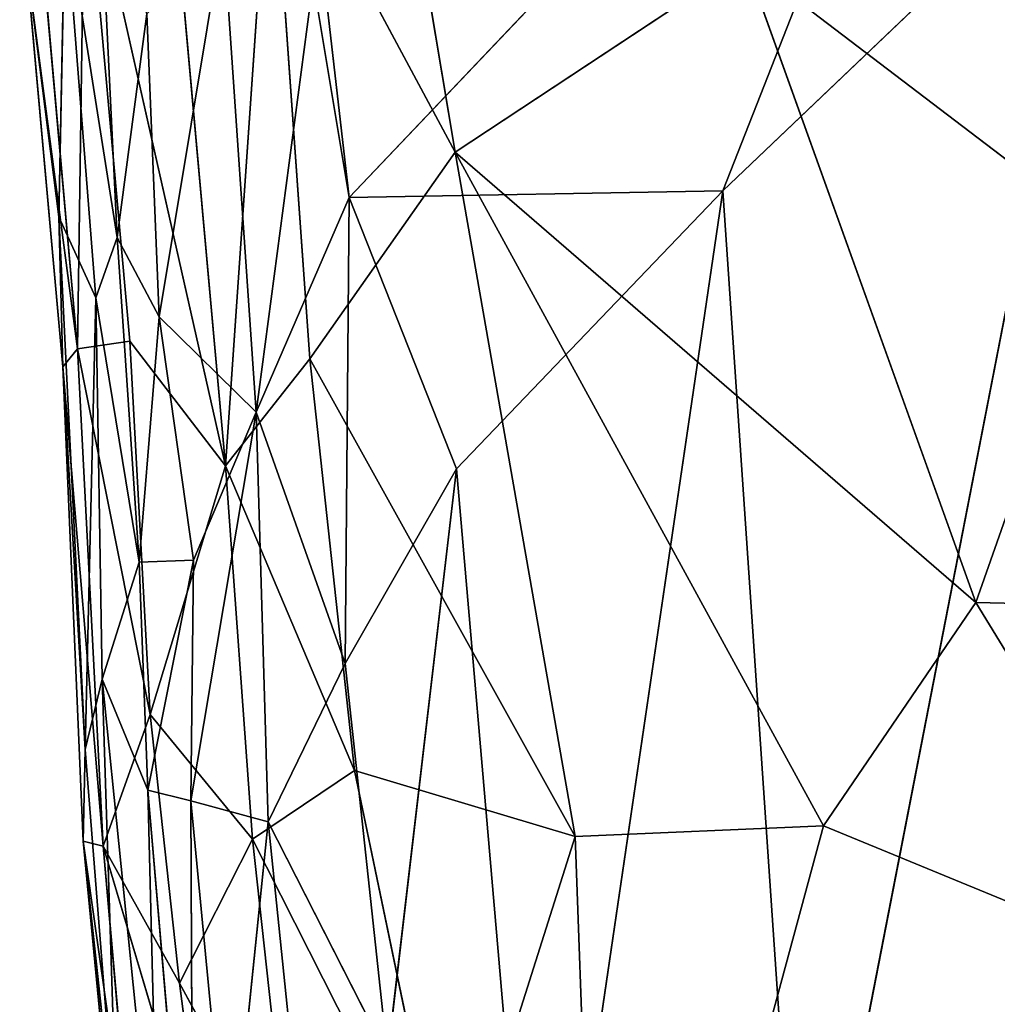
# Model space of a CAD drawing. Extents: x -335 to 337, y -349 to 326.
# Drawn here: x 252 to 266, y -135 to -121 of the extents above; entities that cross this region are included whole.
import ezdxf

# ---------------------------------------------------------------- set-up
doc = ezdxf.new("R2010")
doc.units = 0
doc.header["$MEASUREMENT"] = 0
doc.layers.get('0').update_dxf_attribs({"color": 13, "linetype": 'CONTINUOUS'})

# ---------------------------------------------------------------- blocks, each defined once
blk = doc.blocks.new('GROUP_31')
at = {"color": 250}
for p, q in [((21.111, 43.072, 279.036), (30.28, 52.727, 280.1)), ((26.525, 43.171, 279.563), (30.28, 52.727, 280.1)), ((20.167, 51.268, 279.128), (21.111, 43.072, 279.036)), ((22.645, 43.733, 265.517), (21.459, 50.841, 265.636)), ((17.173, 40.882, 267.771), (16.336, 50.326, 267.983)), ((19.975, 48.712, 265.745), (19.318, 39.182, 265.754)), ((19.975, 48.712, 265.745), (22.645, 43.733, 265.517)), ((20.541, 40.737, 265.541), (19.975, 48.712, 265.745)), ((19.318, 39.182, 265.754), (18.497, 48.302, 266.114)), ((26.525, 43.171, 279.563), (31.975, 48.368, 280.175)), ((31.975, 48.368, 280.175), (27.678, 26.282, 279.33)), ((17.278, 48.227, 266.808), (17.173, 40.882, 267.771)), ((17.932, 40.991, 266.595), (17.278, 48.227, 266.808)), ((17.278, 48.227, 266.808), (19.318, 39.182, 265.754)), ((17.748, 42.495, 276.366), (17.497, 47.661, 276.468)), ((16.903, 42.796, 271.231), (16.994, 47.276, 274.383)), ((16.994, 47.276, 274.383), (17.441, 41.62, 274.237)), ((16.994, 47.276, 274.383), (17.748, 42.495, 276.366)), ((19.285, 46.934, 278.606), (18.358, 41.345, 277.673)), ((19.761, 39.962, 278.48), (19.285, 46.934, 278.606)), ((16.43, 46.531, 269.397), (17.173, 40.882, 267.771)), ((16.961, 40.618, 269.185), (16.43, 46.531, 269.397)), ((16.43, 46.531, 269.397), (16.903, 42.796, 271.231)), ((26.851, 46.51, 265.571), (22.645, 43.733, 265.517)), ((26.851, 46.51, 265.571), (30.193, 37.205, 265.518)), ((26.851, 46.51, 265.571), (32.067, 42.535, 265.667)), ((20.589, 46.212, 278.978), (19.761, 39.962, 278.48)), ((20.589, 46.212, 278.978), (21.111, 43.072, 279.036)), ((18.18, 45.736, 277.634), (17.748, 42.495, 276.366)), ((18.358, 41.345, 277.673), (18.18, 45.736, 277.634)), ((22.645, 43.733, 265.517), (20.541, 40.737, 265.541)), ((22.645, 43.733, 265.517), (30.193, 37.205, 265.518)), ((24.385, 33.811, 265.359), (22.645, 43.733, 265.517)), ((27.986, 33.966, 265.388), (22.645, 43.733, 265.517)), ((21.111, 43.072, 279.036), (26.525, 43.171, 279.563)), ((22.667, 39.138, 279.083), (26.525, 43.171, 279.563)), ((26.525, 43.171, 279.563), (23.876, 25.148, 278.923)), ((27.678, 26.282, 279.33), (26.525, 43.171, 279.563)), ((19.761, 39.962, 278.48), (21.111, 43.072, 279.036)), ((21.111, 43.072, 279.036), (21.051, 36.318, 278.755)), ((21.111, 43.072, 279.036), (22.667, 39.138, 279.083)), ((17.285, 35.072, 270.679), (16.903, 42.796, 271.231)), ((16.903, 42.796, 271.231), (16.961, 40.618, 269.185)), ((17.441, 41.62, 274.237), (16.903, 42.796, 271.231)), ((17.441, 41.62, 274.237), (17.748, 42.495, 276.366)), ((18.358, 41.345, 277.673), (17.748, 42.495, 276.366)), ((17.748, 42.495, 276.366), (18.068, 37.786, 276.087)), ((30.193, 37.205, 265.518), (32.067, 42.535, 265.667)), ((17.441, 41.62, 274.237), (17.285, 35.072, 270.679)), ((18.068, 37.786, 276.087), (17.441, 41.62, 274.237)), ((17.441, 41.62, 274.237), (17.531, 36.089, 273.014)), ((18.358, 41.345, 277.673), (18.068, 37.786, 276.087)), ((18.358, 41.345, 277.673), (19.761, 39.962, 278.48)), ((18.855, 37.814, 277.355), (18.358, 41.345, 277.673)), ((17.932, 40.991, 266.595), (17.173, 40.882, 267.771)), ((17.932, 40.991, 266.595), (18.228, 35.58, 266.317)), ((19.318, 39.182, 265.754), (17.932, 40.991, 266.595)), ((17.173, 40.882, 267.771), (16.961, 40.618, 269.185)), ((17.547, 33.67, 267.421), (17.173, 40.882, 267.771)), ((17.173, 40.882, 267.771), (18.228, 35.58, 266.317)), ((20.541, 40.737, 265.541), (19.318, 39.182, 265.754)), ((20.541, 40.737, 265.541), (21.186, 34.766, 265.477)), ((20.541, 40.737, 265.541), (24.385, 33.811, 265.359)), ((17.547, 33.67, 267.421), (16.961, 40.618, 269.185)), ((16.961, 40.618, 269.185), (17.285, 35.072, 270.679)), ((16.961, 40.618, 269.185), (17.257, 33.742, 268.913)), ((19.761, 39.962, 278.48), (18.817, 34.329, 277.478)), ((19.761, 39.962, 278.48), (18.855, 37.814, 277.355)), ((19.761, 39.962, 278.48), (21.051, 36.318, 278.755)), ((19.938, 34.024, 278.329), (19.761, 39.962, 278.48)), ((18.228, 35.58, 266.317), (19.318, 39.182, 265.754)), ((19.708, 33.772, 265.718), (19.318, 39.182, 265.754)), ((19.318, 39.182, 265.754), (21.186, 34.766, 265.477)), ((21.051, 36.318, 278.755), (22.667, 39.138, 279.083)), ((22.667, 39.138, 279.083), (21.668, 30.625, 278.706)), ((23.876, 25.148, 278.923), (22.667, 39.138, 279.083)), ((18.068, 37.786, 276.087), (17.531, 36.089, 273.014)), ((18.855, 37.814, 277.355), (18.068, 37.786, 276.087)), ((18.068, 37.786, 276.087), (18.194, 34.483, 275.951)), ((18.194, 34.483, 275.951), (18.855, 37.814, 277.355)), ((18.817, 34.329, 277.478), (18.855, 37.814, 277.355)), ((30.193, 37.205, 265.518), (27.986, 33.966, 265.388)), ((33.584, 31.66, 265.468), (30.193, 37.205, 265.518)), ((30.193, 37.205, 265.518), (37.389, 37.033, 265.836)), ((19.938, 34.024, 278.329), (21.051, 36.318, 278.755)), ((21.668, 30.625, 278.706), (21.051, 36.318, 278.755)), ((17.285, 35.072, 270.679), (17.531, 36.089, 273.014)), ((17.531, 36.089, 273.014), (18.355, 27.944, 274.235)), ((17.531, 36.089, 273.014), (17.752, 29.149, 270.74)), ((17.531, 36.089, 273.014), (18.194, 34.483, 275.951)), ((18.228, 35.58, 266.317), (17.547, 33.67, 267.421)), ((18.228, 35.58, 266.317), (18.651, 31.683, 266.275)), ((19.708, 33.772, 265.718), (18.228, 35.58, 266.317)), ((17.285, 35.072, 270.679), (17.257, 33.742, 268.913)), ((17.752, 29.149, 270.74), (17.285, 35.072, 270.679)), ((21.186, 34.766, 265.477), (19.708, 33.772, 265.718)), ((22.581, 28.1, 265.224), (21.186, 34.766, 265.477)), ((21.186, 34.766, 265.477), (24.385, 33.811, 265.359)), ((18.194, 34.483, 275.951), (18.851, 26.768, 275.58)), ((18.355, 27.944, 274.235), (18.194, 34.483, 275.951)), ((18.817, 34.329, 277.478), (18.194, 34.483, 275.951)), ((19.372, 28.518, 277.166), (18.817, 34.329, 277.478)), ((18.851, 26.768, 275.58), (18.817, 34.329, 277.478)), ((18.817, 34.329, 277.478), (19.938, 34.024, 278.329)), ((19.938, 34.024, 278.329), (19.372, 28.518, 277.166)), ((19.938, 34.024, 278.329), (20.492, 28.621, 278.052)), ((21.668, 30.625, 278.706), (19.938, 34.024, 278.329)), ((27.986, 33.966, 265.388), (24.385, 33.811, 265.359)), ((24.807, 22.213, 264.904), (27.986, 33.966, 265.388)), ((27.986, 33.966, 265.388), (33.584, 31.66, 265.468)), ((17.752, 29.149, 270.74), (17.257, 33.742, 268.913)), ((17.257, 33.742, 268.913), (17.547, 33.67, 267.421)), ((17.997, 28.515, 267.298), (17.257, 33.742, 268.913)), ((17.257, 33.742, 268.913), (17.802, 28.079, 268.785)), ((18.651, 31.683, 266.275), (19.708, 33.772, 265.718)), ((22.581, 28.1, 265.224), (19.708, 33.772, 265.718)), ((19.708, 33.772, 265.718), (20.261, 28.736, 265.571)), ((24.385, 33.811, 265.359), (22.581, 28.1, 265.224)), ((24.385, 33.811, 265.359), (24.807, 22.213, 264.904)), ((19.048, 28.62, 266.296), (17.547, 33.67, 267.421)), ((17.547, 33.67, 267.421), (18.651, 31.683, 266.275)), ((17.547, 33.67, 267.421), (17.997, 28.515, 267.298)), ((18.651, 31.683, 266.275), (19.048, 28.62, 266.296)), ((20.261, 28.736, 265.571), (18.651, 31.683, 266.275))]:
    blk.add_line(p, q, dxfattribs=at)
mesh = blk.add_polyface(dxfattribs=at)
corners = [(30.28, 52.727, 280.1), (20.167, 51.268, 279.128), (21.111, 43.072, 279.036)]
mesh.append_faces([[corners[k] for k in face] for face in [(0, 1, 2)]], dxfattribs={"color": 250})
mesh = blk.add_polyface(dxfattribs=at)
corners = [(30.28, 52.727, 280.1), (21.111, 43.072, 279.036), (26.525, 43.171, 279.563)]
mesh.append_faces([[corners[k] for k in face] for face in [(0, 1, 2)]], dxfattribs={"color": 250})
mesh = blk.add_polyface(dxfattribs=at)
corners = [(31.975, 48.368, 280.175), (30.28, 52.727, 280.1), (26.525, 43.171, 279.563)]
mesh.append_faces([[corners[k] for k in face] for face in [(0, 1, 2)]], dxfattribs={"color": 250})
mesh = blk.add_polyface(dxfattribs=at)
corners = [(21.111, 43.072, 279.036), (20.167, 51.268, 279.128), (20.589, 46.212, 278.978)]
mesh.append_faces([[corners[k] for k in face] for face in [(0, 1, 2)]], dxfattribs={"color": 250})
mesh = blk.add_polyface(dxfattribs=at)
corners = [(22.645, 43.733, 265.517), (19.975, 48.712, 265.745), (21.459, 50.841, 265.636)]
mesh.append_faces([[corners[k] for k in face] for face in [(0, 1, 2)]], dxfattribs={"color": 250})
mesh = blk.add_polyface(dxfattribs=at)
corners = [(26.851, 46.51, 265.571), (22.645, 43.733, 265.517), (21.459, 50.841, 265.636)]
mesh.append_faces([[corners[k] for k in face] for face in [(0, 1, 2)]], dxfattribs={"color": 250})
mesh = blk.add_polyface(dxfattribs=at)
corners = [(16.336, 50.326, 267.983), (17.173, 40.882, 267.771), (16.43, 46.531, 269.397)]
mesh.append_faces([[corners[k] for k in face] for face in [(0, 1, 2)]], dxfattribs={"color": 250})
mesh = blk.add_polyface(dxfattribs=at)
corners = [(16.336, 50.326, 267.983), (17.278, 48.227, 266.808), (17.173, 40.882, 267.771)]
mesh.append_faces([[corners[k] for k in face] for face in [(0, 1, 2)]], dxfattribs={"color": 250})
mesh = blk.add_polyface(dxfattribs=at)
corners = [(19.975, 48.712, 265.745), (19.318, 39.182, 265.754), (18.497, 48.302, 266.114)]
mesh.append_faces([[corners[k] for k in face] for face in [(0, 1, 2)]], dxfattribs={"color": 250})
mesh = blk.add_polyface(dxfattribs=at)
corners = [(20.541, 40.737, 265.541), (19.318, 39.182, 265.754), (19.975, 48.712, 265.745)]
mesh.append_faces([[corners[k] for k in face] for face in [(0, 1, 2)]], dxfattribs={"color": 250})
mesh = blk.add_polyface(dxfattribs=at)
corners = [(22.645, 43.733, 265.517), (20.541, 40.737, 265.541), (19.975, 48.712, 265.745)]
mesh.append_faces([[corners[k] for k in face] for face in [(0, 1, 2)]], dxfattribs={"color": 250})
mesh = blk.add_polyface(dxfattribs=at)
corners = [(19.318, 39.182, 265.754), (17.278, 48.227, 266.808), (18.497, 48.302, 266.114)]
mesh.append_faces([[corners[k] for k in face] for face in [(0, 1, 2)]], dxfattribs={"color": 250})
mesh = blk.add_polyface(dxfattribs=at)
corners = [(31.975, 48.368, 280.175), (26.525, 43.171, 279.563), (27.678, 26.282, 279.33)]
mesh.append_faces([[corners[k] for k in face] for face in [(0, 1, 2)]], dxfattribs={"color": 250})
mesh = blk.add_polyface(dxfattribs=at)
corners = [(31.975, 48.368, 280.175), (27.678, 26.282, 279.33), (30.529, 26.611, 279.594)]
mesh.append_faces([[corners[k] for k in face] for face in [(0, 1, 2)]], dxfattribs={"color": 250})
mesh = blk.add_polyface(dxfattribs=at)
corners = [(17.278, 48.227, 266.808), (17.932, 40.991, 266.595), (17.173, 40.882, 267.771)]
mesh.append_faces([[corners[k] for k in face] for face in [(0, 1, 2)]], dxfattribs={"color": 250})
mesh = blk.add_polyface(dxfattribs=at)
corners = [(19.318, 39.182, 265.754), (17.932, 40.991, 266.595), (17.278, 48.227, 266.808)]
mesh.append_faces([[corners[k] for k in face] for face in [(0, 1, 2)]], dxfattribs={"color": 250})
mesh = blk.add_polyface(dxfattribs=at)
corners = [(17.497, 47.661, 276.468), (16.994, 47.276, 274.383), (17.748, 42.495, 276.366)]
mesh.append_faces([[corners[k] for k in face] for face in [(0, 1, 2)]], dxfattribs={"color": 250})
mesh = blk.add_polyface(dxfattribs=at)
corners = [(17.497, 47.661, 276.468), (17.748, 42.495, 276.366), (18.18, 45.736, 277.634)]
mesh.append_faces([[corners[k] for k in face] for face in [(0, 1, 2)]], dxfattribs={"color": 250})
mesh = blk.add_polyface(dxfattribs=at)
corners = [(16.994, 47.276, 274.383), (16.43, 46.531, 269.397), (16.903, 42.796, 271.231)]
mesh.append_faces([[corners[k] for k in face] for face in [(0, 1, 2)]], dxfattribs={"color": 250})
mesh = blk.add_polyface(dxfattribs=at)
corners = [(16.994, 47.276, 274.383), (16.903, 42.796, 271.231), (17.441, 41.62, 274.237)]
mesh.append_faces([[corners[k] for k in face] for face in [(0, 1, 2)]], dxfattribs={"color": 250})
mesh = blk.add_polyface(dxfattribs=at)
corners = [(16.994, 47.276, 274.383), (17.441, 41.62, 274.237), (17.748, 42.495, 276.366)]
mesh.append_faces([[corners[k] for k in face] for face in [(0, 1, 2)]], dxfattribs={"color": 250})
mesh = blk.add_polyface(dxfattribs=at)
corners = [(19.285, 46.934, 278.606), (18.18, 45.736, 277.634), (18.358, 41.345, 277.673)]
mesh.append_faces([[corners[k] for k in face] for face in [(0, 1, 2)]], dxfattribs={"color": 250})
mesh = blk.add_polyface(dxfattribs=at)
corners = [(19.761, 39.962, 278.48), (19.285, 46.934, 278.606), (18.358, 41.345, 277.673)]
mesh.append_faces([[corners[k] for k in face] for face in [(0, 1, 2)]], dxfattribs={"color": 250})
mesh = blk.add_polyface(dxfattribs=at)
corners = [(20.589, 46.212, 278.978), (19.285, 46.934, 278.606), (19.761, 39.962, 278.48)]
mesh.append_faces([[corners[k] for k in face] for face in [(0, 1, 2)]], dxfattribs={"color": 250})
mesh = blk.add_polyface(dxfattribs=at)
corners = [(16.43, 46.531, 269.397), (16.961, 40.618, 269.185), (16.903, 42.796, 271.231)]
mesh.append_faces([[corners[k] for k in face] for face in [(0, 1, 2)]], dxfattribs={"color": 250})
mesh = blk.add_polyface(dxfattribs=at)
corners = [(16.43, 46.531, 269.397), (17.173, 40.882, 267.771), (16.961, 40.618, 269.185)]
mesh.append_faces([[corners[k] for k in face] for face in [(0, 1, 2)]], dxfattribs={"color": 250})
mesh = blk.add_polyface(dxfattribs=at)
corners = [(30.193, 37.205, 265.518), (22.645, 43.733, 265.517), (26.851, 46.51, 265.571)]
mesh.append_faces([[corners[k] for k in face] for face in [(0, 1, 2)]], dxfattribs={"color": 250})
mesh = blk.add_polyface(dxfattribs=at)
corners = [(32.067, 42.535, 265.667), (30.193, 37.205, 265.518), (26.851, 46.51, 265.571)]
mesh.append_faces([[corners[k] for k in face] for face in [(0, 1, 2)]], dxfattribs={"color": 250})
mesh = blk.add_polyface(dxfattribs=at)
corners = [(32.067, 42.535, 265.667), (26.851, 46.51, 265.571), (31.934, 46.195, 265.583)]
mesh.append_faces([[corners[k] for k in face] for face in [(0, 1, 2)]], dxfattribs={"color": 250})
mesh = blk.add_polyface(dxfattribs=at)
corners = [(21.111, 43.072, 279.036), (20.589, 46.212, 278.978), (19.761, 39.962, 278.48)]
mesh.append_faces([[corners[k] for k in face] for face in [(0, 1, 2)]], dxfattribs={"color": 250})
mesh = blk.add_polyface(dxfattribs=at)
corners = [(18.18, 45.736, 277.634), (17.748, 42.495, 276.366), (18.358, 41.345, 277.673)]
mesh.append_faces([[corners[k] for k in face] for face in [(0, 1, 2)]], dxfattribs={"color": 250})
mesh = blk.add_polyface(dxfattribs=at)
corners = [(24.385, 33.811, 265.359), (20.541, 40.737, 265.541), (22.645, 43.733, 265.517)]
mesh.append_faces([[corners[k] for k in face] for face in [(0, 1, 2)]], dxfattribs={"color": 250})
mesh = blk.add_polyface(dxfattribs=at)
corners = [(27.986, 33.966, 265.388), (24.385, 33.811, 265.359), (22.645, 43.733, 265.517)]
mesh.append_faces([[corners[k] for k in face] for face in [(0, 1, 2)]], dxfattribs={"color": 250})
mesh = blk.add_polyface(dxfattribs=at)
corners = [(30.193, 37.205, 265.518), (27.986, 33.966, 265.388), (22.645, 43.733, 265.517)]
mesh.append_faces([[corners[k] for k in face] for face in [(0, 1, 2)]], dxfattribs={"color": 250})
mesh = blk.add_polyface(dxfattribs=at)
corners = [(26.525, 43.171, 279.563), (21.111, 43.072, 279.036), (22.667, 39.138, 279.083)]
mesh.append_faces([[corners[k] for k in face] for face in [(0, 1, 2)]], dxfattribs={"color": 250})
mesh = blk.add_polyface(dxfattribs=at)
corners = [(26.525, 43.171, 279.563), (22.667, 39.138, 279.083), (23.876, 25.148, 278.923)]
mesh.append_faces([[corners[k] for k in face] for face in [(0, 1, 2)]], dxfattribs={"color": 250})
mesh = blk.add_polyface(dxfattribs=at)
corners = [(27.678, 26.282, 279.33), (26.525, 43.171, 279.563), (23.876, 25.148, 278.923)]
mesh.append_faces([[corners[k] for k in face] for face in [(0, 1, 2)]], dxfattribs={"color": 250})
mesh = blk.add_polyface(dxfattribs=at)
corners = [(21.111, 43.072, 279.036), (19.761, 39.962, 278.48), (21.051, 36.318, 278.755)]
mesh.append_faces([[corners[k] for k in face] for face in [(0, 1, 2)]], dxfattribs={"color": 250})
mesh = blk.add_polyface(dxfattribs=at)
corners = [(22.667, 39.138, 279.083), (21.111, 43.072, 279.036), (21.051, 36.318, 278.755)]
mesh.append_faces([[corners[k] for k in face] for face in [(0, 1, 2)]], dxfattribs={"color": 250})
mesh = blk.add_polyface(dxfattribs=at)
corners = [(16.903, 42.796, 271.231), (16.961, 40.618, 269.185), (17.285, 35.072, 270.679)]
mesh.append_faces([[corners[k] for k in face] for face in [(0, 1, 2)]], dxfattribs={"color": 250})
mesh = blk.add_polyface(dxfattribs=at)
corners = [(16.903, 42.796, 271.231), (17.285, 35.072, 270.679), (17.441, 41.62, 274.237)]
mesh.append_faces([[corners[k] for k in face] for face in [(0, 1, 2)]], dxfattribs={"color": 250})
mesh = blk.add_polyface(dxfattribs=at)
corners = [(17.748, 42.495, 276.366), (17.441, 41.62, 274.237), (18.068, 37.786, 276.087)]
mesh.append_faces([[corners[k] for k in face] for face in [(0, 1, 2)]], dxfattribs={"color": 250})
mesh = blk.add_polyface(dxfattribs=at)
corners = [(17.748, 42.495, 276.366), (18.068, 37.786, 276.087), (18.358, 41.345, 277.673)]
mesh.append_faces([[corners[k] for k in face] for face in [(0, 1, 2)]], dxfattribs={"color": 250})
mesh = blk.add_polyface(dxfattribs=at)
corners = [(37.389, 37.033, 265.836), (30.193, 37.205, 265.518), (32.067, 42.535, 265.667)]
mesh.append_faces([[corners[k] for k in face] for face in [(0, 1, 2)]], dxfattribs={"color": 250})
mesh = blk.add_polyface(dxfattribs=at)
corners = [(17.441, 41.62, 274.237), (17.285, 35.072, 270.679), (17.531, 36.089, 273.014)]
mesh.append_faces([[corners[k] for k in face] for face in [(0, 1, 2)]], dxfattribs={"color": 250})
mesh = blk.add_polyface(dxfattribs=at)
corners = [(17.441, 41.62, 274.237), (17.531, 36.089, 273.014), (18.068, 37.786, 276.087)]
mesh.append_faces([[corners[k] for k in face] for face in [(0, 1, 2)]], dxfattribs={"color": 250})
mesh = blk.add_polyface(dxfattribs=at)
corners = [(18.358, 41.345, 277.673), (18.068, 37.786, 276.087), (18.855, 37.814, 277.355)]
mesh.append_faces([[corners[k] for k in face] for face in [(0, 1, 2)]], dxfattribs={"color": 250})
mesh = blk.add_polyface(dxfattribs=at)
corners = [(19.761, 39.962, 278.48), (18.358, 41.345, 277.673), (18.855, 37.814, 277.355)]
mesh.append_faces([[corners[k] for k in face] for face in [(0, 1, 2)]], dxfattribs={"color": 250})
mesh = blk.add_polyface(dxfattribs=at)
corners = [(17.932, 40.991, 266.595), (18.228, 35.58, 266.317), (17.173, 40.882, 267.771)]
mesh.append_faces([[corners[k] for k in face] for face in [(0, 1, 2)]], dxfattribs={"color": 250})
mesh = blk.add_polyface(dxfattribs=at)
corners = [(19.318, 39.182, 265.754), (18.228, 35.58, 266.317), (17.932, 40.991, 266.595)]
mesh.append_faces([[corners[k] for k in face] for face in [(0, 1, 2)]], dxfattribs={"color": 250})
mesh = blk.add_polyface(dxfattribs=at)
corners = [(17.173, 40.882, 267.771), (17.547, 33.67, 267.421), (16.961, 40.618, 269.185)]
mesh.append_faces([[corners[k] for k in face] for face in [(0, 1, 2)]], dxfattribs={"color": 250})
mesh = blk.add_polyface(dxfattribs=at)
corners = [(17.173, 40.882, 267.771), (18.228, 35.58, 266.317), (17.547, 33.67, 267.421)]
mesh.append_faces([[corners[k] for k in face] for face in [(0, 1, 2)]], dxfattribs={"color": 250})
mesh = blk.add_polyface(dxfattribs=at)
corners = [(21.186, 34.766, 265.477), (19.318, 39.182, 265.754), (20.541, 40.737, 265.541)]
mesh.append_faces([[corners[k] for k in face] for face in [(0, 1, 2)]], dxfattribs={"color": 250})
mesh = blk.add_polyface(dxfattribs=at)
corners = [(24.385, 33.811, 265.359), (21.186, 34.766, 265.477), (20.541, 40.737, 265.541)]
mesh.append_faces([[corners[k] for k in face] for face in [(0, 1, 2)]], dxfattribs={"color": 250})
mesh = blk.add_polyface(dxfattribs=at)
corners = [(16.961, 40.618, 269.185), (17.257, 33.742, 268.913), (17.285, 35.072, 270.679)]
mesh.append_faces([[corners[k] for k in face] for face in [(0, 1, 2)]], dxfattribs={"color": 250})
mesh = blk.add_polyface(dxfattribs=at)
corners = [(16.961, 40.618, 269.185), (17.547, 33.67, 267.421), (17.257, 33.742, 268.913)]
mesh.append_faces([[corners[k] for k in face] for face in [(0, 1, 2)]], dxfattribs={"color": 250})
mesh = blk.add_polyface(dxfattribs=at)
corners = [(19.761, 39.962, 278.48), (18.855, 37.814, 277.355), (18.817, 34.329, 277.478)]
mesh.append_faces([[corners[k] for k in face] for face in [(0, 1, 2)]], dxfattribs={"color": 250})
mesh = blk.add_polyface(dxfattribs=at)
corners = [(19.938, 34.024, 278.329), (19.761, 39.962, 278.48), (18.817, 34.329, 277.478)]
mesh.append_faces([[corners[k] for k in face] for face in [(0, 1, 2)]], dxfattribs={"color": 250})
mesh = blk.add_polyface(dxfattribs=at)
corners = [(21.051, 36.318, 278.755), (19.761, 39.962, 278.48), (19.938, 34.024, 278.329)]
mesh.append_faces([[corners[k] for k in face] for face in [(0, 1, 2)]], dxfattribs={"color": 250})
mesh = blk.add_polyface(dxfattribs=at)
corners = [(19.708, 33.772, 265.718), (18.228, 35.58, 266.317), (19.318, 39.182, 265.754)]
mesh.append_faces([[corners[k] for k in face] for face in [(0, 1, 2)]], dxfattribs={"color": 250})
mesh = blk.add_polyface(dxfattribs=at)
corners = [(21.186, 34.766, 265.477), (19.708, 33.772, 265.718), (19.318, 39.182, 265.754)]
mesh.append_faces([[corners[k] for k in face] for face in [(0, 1, 2)]], dxfattribs={"color": 250})
mesh = blk.add_polyface(dxfattribs=at)
corners = [(22.667, 39.138, 279.083), (21.051, 36.318, 278.755), (21.668, 30.625, 278.706)]
mesh.append_faces([[corners[k] for k in face] for face in [(0, 1, 2)]], dxfattribs={"color": 250})
mesh = blk.add_polyface(dxfattribs=at)
corners = [(23.876, 25.148, 278.923), (22.667, 39.138, 279.083), (21.668, 30.625, 278.706)]
mesh.append_faces([[corners[k] for k in face] for face in [(0, 1, 2)]], dxfattribs={"color": 250})
mesh = blk.add_polyface(dxfattribs=at)
corners = [(18.068, 37.786, 276.087), (17.531, 36.089, 273.014), (18.194, 34.483, 275.951)]
mesh.append_faces([[corners[k] for k in face] for face in [(0, 1, 2)]], dxfattribs={"color": 250})
mesh = blk.add_polyface(dxfattribs=at)
corners = [(18.855, 37.814, 277.355), (18.068, 37.786, 276.087), (18.194, 34.483, 275.951)]
mesh.append_faces([[corners[k] for k in face] for face in [(0, 1, 2)]], dxfattribs={"color": 250})
mesh = blk.add_polyface(dxfattribs=at)
corners = [(18.855, 37.814, 277.355), (18.194, 34.483, 275.951), (18.817, 34.329, 277.478)]
mesh.append_faces([[corners[k] for k in face] for face in [(0, 1, 2)]], dxfattribs={"color": 250})
mesh = blk.add_polyface(dxfattribs=at)
corners = [(33.584, 31.66, 265.468), (27.986, 33.966, 265.388), (30.193, 37.205, 265.518)]
mesh.append_faces([[corners[k] for k in face] for face in [(0, 1, 2)]], dxfattribs={"color": 250})
mesh = blk.add_polyface(dxfattribs=at)
corners = [(37.389, 37.033, 265.836), (33.584, 31.66, 265.468), (30.193, 37.205, 265.518)]
mesh.append_faces([[corners[k] for k in face] for face in [(0, 1, 2)]], dxfattribs={"color": 250})
mesh = blk.add_polyface(dxfattribs=at)
corners = [(21.668, 30.625, 278.706), (21.051, 36.318, 278.755), (19.938, 34.024, 278.329)]
mesh.append_faces([[corners[k] for k in face] for face in [(0, 1, 2)]], dxfattribs={"color": 250})
mesh = blk.add_polyface(dxfattribs=at)
corners = [(17.531, 36.089, 273.014), (17.285, 35.072, 270.679), (17.752, 29.149, 270.74)]
mesh.append_faces([[corners[k] for k in face] for face in [(0, 1, 2)]], dxfattribs={"color": 250})
mesh = blk.add_polyface(dxfattribs=at)
corners = [(17.531, 36.089, 273.014), (17.752, 29.149, 270.74), (18.355, 27.944, 274.235)]
mesh.append_faces([[corners[k] for k in face] for face in [(0, 1, 2)]], dxfattribs={"color": 250})
mesh = blk.add_polyface(dxfattribs=at)
corners = [(17.531, 36.089, 273.014), (18.355, 27.944, 274.235), (18.194, 34.483, 275.951)]
mesh.append_faces([[corners[k] for k in face] for face in [(0, 1, 2)]], dxfattribs={"color": 250})
mesh = blk.add_polyface(dxfattribs=at)
corners = [(18.228, 35.58, 266.317), (18.651, 31.683, 266.275), (17.547, 33.67, 267.421)]
mesh.append_faces([[corners[k] for k in face] for face in [(0, 1, 2)]], dxfattribs={"color": 250})
mesh = blk.add_polyface(dxfattribs=at)
corners = [(19.708, 33.772, 265.718), (18.651, 31.683, 266.275), (18.228, 35.58, 266.317)]
mesh.append_faces([[corners[k] for k in face] for face in [(0, 1, 2)]], dxfattribs={"color": 250})
mesh = blk.add_polyface(dxfattribs=at)
corners = [(17.285, 35.072, 270.679), (17.257, 33.742, 268.913), (17.752, 29.149, 270.74)]
mesh.append_faces([[corners[k] for k in face] for face in [(0, 1, 2)]], dxfattribs={"color": 250})
mesh = blk.add_polyface(dxfattribs=at)
corners = [(22.581, 28.1, 265.224), (19.708, 33.772, 265.718), (21.186, 34.766, 265.477)]
mesh.append_faces([[corners[k] for k in face] for face in [(0, 1, 2)]], dxfattribs={"color": 250})
mesh = blk.add_polyface(dxfattribs=at)
corners = [(24.385, 33.811, 265.359), (22.581, 28.1, 265.224), (21.186, 34.766, 265.477)]
mesh.append_faces([[corners[k] for k in face] for face in [(0, 1, 2)]], dxfattribs={"color": 250})
mesh = blk.add_polyface(dxfattribs=at)
corners = [(18.194, 34.483, 275.951), (18.355, 27.944, 274.235), (18.851, 26.768, 275.58)]
mesh.append_faces([[corners[k] for k in face] for face in [(0, 1, 2)]], dxfattribs={"color": 250})
mesh = blk.add_polyface(dxfattribs=at)
corners = [(18.194, 34.483, 275.951), (18.851, 26.768, 275.58), (18.817, 34.329, 277.478)]
mesh.append_faces([[corners[k] for k in face] for face in [(0, 1, 2)]], dxfattribs={"color": 250})
mesh = blk.add_polyface(dxfattribs=at)
corners = [(18.817, 34.329, 277.478), (18.851, 26.768, 275.58), (19.372, 28.518, 277.166)]
mesh.append_faces([[corners[k] for k in face] for face in [(0, 1, 2)]], dxfattribs={"color": 250})
mesh = blk.add_polyface(dxfattribs=at)
corners = [(19.938, 34.024, 278.329), (18.817, 34.329, 277.478), (19.372, 28.518, 277.166)]
mesh.append_faces([[corners[k] for k in face] for face in [(0, 1, 2)]], dxfattribs={"color": 250})
mesh = blk.add_polyface(dxfattribs=at)
corners = [(20.492, 28.621, 278.052), (19.938, 34.024, 278.329), (19.372, 28.518, 277.166)]
mesh.append_faces([[corners[k] for k in face] for face in [(0, 1, 2)]], dxfattribs={"color": 250})
mesh = blk.add_polyface(dxfattribs=at)
corners = [(21.668, 30.625, 278.706), (19.938, 34.024, 278.329), (20.492, 28.621, 278.052)]
mesh.append_faces([[corners[k] for k in face] for face in [(0, 1, 2)]], dxfattribs={"color": 250})
mesh = blk.add_polyface(dxfattribs=at)
corners = [(27.986, 33.966, 265.388), (24.807, 22.213, 264.904), (24.385, 33.811, 265.359)]
mesh.append_faces([[corners[k] for k in face] for face in [(0, 1, 2)]], dxfattribs={"color": 250})
mesh = blk.add_polyface(dxfattribs=at)
corners = [(33.584, 31.66, 265.468), (24.807, 22.213, 264.904), (27.986, 33.966, 265.388)]
mesh.append_faces([[corners[k] for k in face] for face in [(0, 1, 2)]], dxfattribs={"color": 250})
mesh = blk.add_polyface(dxfattribs=at)
corners = [(17.257, 33.742, 268.913), (17.547, 33.67, 267.421), (17.997, 28.515, 267.298)]
mesh.append_faces([[corners[k] for k in face] for face in [(0, 1, 2)]], dxfattribs={"color": 250})
mesh = blk.add_polyface(dxfattribs=at)
corners = [(17.257, 33.742, 268.913), (17.802, 28.079, 268.785), (17.752, 29.149, 270.74)]
mesh.append_faces([[corners[k] for k in face] for face in [(0, 1, 2)]], dxfattribs={"color": 250})
mesh = blk.add_polyface(dxfattribs=at)
corners = [(17.257, 33.742, 268.913), (17.997, 28.515, 267.298), (17.802, 28.079, 268.785)]
mesh.append_faces([[corners[k] for k in face] for face in [(0, 1, 2)]], dxfattribs={"color": 250})
mesh = blk.add_polyface(dxfattribs=at)
corners = [(20.261, 28.736, 265.571), (18.651, 31.683, 266.275), (19.708, 33.772, 265.718)]
mesh.append_faces([[corners[k] for k in face] for face in [(0, 1, 2)]], dxfattribs={"color": 250})
mesh = blk.add_polyface(dxfattribs=at)
corners = [(22.581, 28.1, 265.224), (20.261, 28.736, 265.571), (19.708, 33.772, 265.718)]
mesh.append_faces([[corners[k] for k in face] for face in [(0, 1, 2)]], dxfattribs={"color": 250})
mesh = blk.add_polyface(dxfattribs=at)
corners = [(24.807, 22.213, 264.904), (22.581, 28.1, 265.224), (24.385, 33.811, 265.359)]
mesh.append_faces([[corners[k] for k in face] for face in [(0, 1, 2)]], dxfattribs={"color": 250})
mesh = blk.add_polyface(dxfattribs=at)
corners = [(17.547, 33.67, 267.421), (18.651, 31.683, 266.275), (19.048, 28.62, 266.296)]
mesh.append_faces([[corners[k] for k in face] for face in [(0, 1, 2)]], dxfattribs={"color": 250})
mesh = blk.add_polyface(dxfattribs=at)
corners = [(19.048, 28.62, 266.296), (17.997, 28.515, 267.298), (17.547, 33.67, 267.421)]
mesh.append_faces([[corners[k] for k in face] for face in [(0, 1, 2)]], dxfattribs={"color": 250})
mesh = blk.add_polyface(dxfattribs=at)
corners = [(20.261, 28.736, 265.571), (19.048, 28.62, 266.296), (18.651, 31.683, 266.275)]
mesh.append_faces([[corners[k] for k in face] for face in [(0, 1, 2)]], dxfattribs={"color": 250})
mesh = blk.add_polyface(dxfattribs=at)
corners = [(35.5, 23.682, 265.172), (24.807, 22.213, 264.904), (33.584, 31.66, 265.468)]
mesh.append_faces([[corners[k] for k in face] for face in [(0, 1, 2)]], dxfattribs={"color": 250})
blk = doc.blocks.new('GROUP_34')
blk.add_blockref('GROUP_31', (95.46, 0, 38.606))

msp = doc.modelspace()

# ---------------------------------------------------------------- block references
at = {"color": 250}
msp.add_blockref('GROUP_34', (140.158, -166.785, 345.757), dxfattribs=at)

doc.saveas('drawing.dxf')
